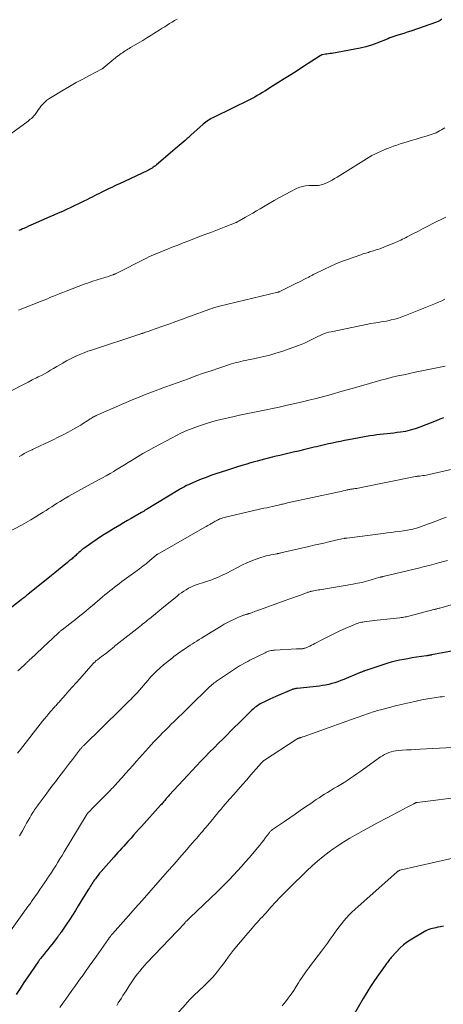
# Model space of a CAD drawing. Units: feet. Extents: x 2004997 to 2010030, y 564999 to 570000.
# Drawn here: x 2007123 to 2007225, y 565485 to 565720 of the extents above; entities that cross this region are included whole.
import ezdxf

# ---------------------------------------------------------------- set-up
doc = ezdxf.new("R2010")
doc.units = ezdxf.units.FT
doc.header["$LTSCALE"] = 100
doc.header["$MEASUREMENT"] = 0
doc.layers.add('CONTOUR INDEX', color=32, linetype='Continuous', lineweight=25)
doc.layers.add('CONTOUR INTERMEDIATE', color=40, linetype='Continuous', lineweight=15)

msp = doc.modelspace()

# ---------------------------------------------------------------- linework, layer by layer
at = {"layer": 'CONTOUR INDEX', "flags": 128}
for points, elevation in [([(2007224.13, 565720.18), (2007223.74, 565719.91), (2007223.32, 565719.68), (2007222.88, 565719.5), (2007216.76, 565717.35), (2007215.92, 565717.07), (2007215.08, 565716.79), (2007214.23, 565716.52), (2007213.39, 565716.27), (2007211.73, 565715.78), (2007211.71, 565715.77), (2007211.69, 565715.77), (2007211.67, 565715.76), (2007211.65, 565715.74), (2007211.56, 565715.7), (2007211.54, 565715.69), (2007211.52, 565715.67), (2007211.5, 565715.66), (2007211.48, 565715.65), (2007211.39, 565715.58), (2007211.32, 565715.54), (2007211.25, 565715.5), (2007211.17, 565715.47), (2007211.1, 565715.43), (2007208.67, 565714.49), (2007207.37, 565714.02), (2007206.05, 565713.61), (2007204.71, 565713.28), (2007203.36, 565713), (2007197.88, 565712.04), (2007197.51, 565711.98), (2007197.13, 565711.92), (2007196.75, 565711.86), (2007196.37, 565711.81), (2007195.65, 565711.72), (2007195.63, 565711.71), (2007195.61, 565711.71), (2007195.59, 565711.7), (2007195.58, 565711.7), (2007195.5, 565711.67), (2007195.48, 565711.66), (2007195.46, 565711.65), (2007195.45, 565711.64), (2007195.43, 565711.63), (2007195.34, 565711.57), (2007195.28, 565711.53), (2007195.21, 565711.49), (2007195.15, 565711.45), (2007195.09, 565711.41), (2007191.16, 565708.88), (2007189.63, 565707.89), (2007188.09, 565706.91), (2007186.55, 565705.94), (2007185.01, 565704.97), (2007183.13, 565703.79), (2007182.53, 565703.41), (2007181.93, 565703.04), (2007181.32, 565702.67), (2007180.72, 565702.3), (2007180.1, 565701.94), (2007179.49, 565701.6), (2007178.86, 565701.27), (2007178.23, 565700.94), (2007169.81, 565696.81), (2007169.46, 565696.64), (2007169.12, 565696.45), (2007168.78, 565696.26), (2007168.45, 565696.05), (2007168.13, 565695.84), (2007167.81, 565695.61), (2007167.51, 565695.37), (2007167.21, 565695.12), (2007164.26, 565692.46), (2007164.04, 565692.26), (2007163.82, 565692.07), (2007163.61, 565691.88), (2007163.39, 565691.68), (2007162.9, 565691.24), (2007162.43, 565690.82), (2007161.96, 565690.41), (2007161.49, 565690), (2007161.02, 565689.6), (2007156.05, 565685.41), (2007155.79, 565685.2), (2007155.53, 565685), (2007155.26, 565684.81), (2007154.98, 565684.62), (2007154.7, 565684.45), (2007154.41, 565684.29), (2007154.11, 565684.13), (2007153.82, 565683.99), (2007147.23, 565680.9), (2007146.61, 565680.61), (2007145.98, 565680.31), (2007145.36, 565680.02), (2007144.74, 565679.72), (2007144.12, 565679.42), (2007143.5, 565679.12), (2007142.88, 565678.82), (2007142.27, 565678.51), (2007141.8, 565678.28), (2007141.24, 565678), (2007140.67, 565677.71), (2007140.11, 565677.43), (2007139.55, 565677.15), (2007138.55, 565676.65), (2007137.57, 565676.16), (2007136.58, 565675.68), (2007135.58, 565675.21), (2007134.59, 565674.75), (2007133.59, 565674.29), (2007132.58, 565673.84), (2007131.58, 565673.39), (2007130.58, 565672.95), (2007126.64, 565671.21), (2007126.07, 565670.96), (2007125.5, 565670.71), (2007124.93, 565670.46), (2007124.36, 565670.21), (2007124.1, 565670.09), (2007123.65, 565669.9), (2007123.21, 565669.72)], 960), ([(2007224.59, 565624.97), (2007223.69, 565624.62), (2007222.78, 565624.26), (2007218.9, 565622.72), (2007217.77, 565622.31), (2007216.63, 565621.97), (2007215.46, 565621.71), (2007214.28, 565621.51), (2007213.53, 565621.41), (2007212.71, 565621.31), (2007211.9, 565621.21), (2007211.08, 565621.13), (2007210.26, 565621.05), (2007209.44, 565620.97), (2007208.63, 565620.87), (2007207.82, 565620.75), (2007207.01, 565620.62), (2007201.88, 565619.7), (2007200.92, 565619.52), (2007199.96, 565619.33), (2007199, 565619.14), (2007198.04, 565618.93), (2007197.09, 565618.72), (2007196.13, 565618.5), (2007195.18, 565618.27), (2007194.23, 565618.05), (2007193.66, 565617.91), (2007192.42, 565617.61), (2007191.18, 565617.31), (2007189.94, 565617.02), (2007188.7, 565616.73), (2007185.5, 565615.99), (2007184.59, 565615.77), (2007183.68, 565615.55), (2007182.77, 565615.33), (2007181.87, 565615.1), (2007180.96, 565614.86), (2007180.06, 565614.61), (2007179.16, 565614.36), (2007178.26, 565614.1), (2007177.61, 565613.91), (2007176.39, 565613.55), (2007175.17, 565613.18), (2007173.96, 565612.79), (2007172.75, 565612.39), (2007170.19, 565611.54), (2007169.03, 565611.14), (2007167.88, 565610.72), (2007166.75, 565610.27), (2007165.62, 565609.81), (2007164.02, 565609.12), (2007163.7, 565608.98), (2007163.38, 565608.83), (2007163.06, 565608.67), (2007162.75, 565608.5), (2007162.44, 565608.33), (2007162.13, 565608.15), (2007161.82, 565607.97), (2007161.51, 565607.79), (2007153.65, 565603.04), (2007153.51, 565602.95), (2007153.36, 565602.87), (2007153.22, 565602.78), (2007153.07, 565602.69), (2007152.93, 565602.61), (2007152.78, 565602.52), (2007152.64, 565602.43), (2007152.49, 565602.35), (2007150.95, 565601.46), (2007150.04, 565600.92), (2007149.12, 565600.39), (2007148.21, 565599.85), (2007147.3, 565599.31), (2007145.81, 565598.43), (2007144.49, 565597.63), (2007143.19, 565596.81), (2007141.9, 565595.96), (2007140.63, 565595.09), (2007138.73, 565593.76), (2007138.42, 565593.54), (2007138.12, 565593.3), (2007137.82, 565593.05), (2007137.54, 565592.8), (2007137.4, 565592.67), (2007137.19, 565592.47), (2007136.97, 565592.27), (2007136.76, 565592.07), (2007136.54, 565591.87), (2007136.52, 565591.85), (2007136.31, 565591.66), (2007136.1, 565591.48), (2007135.89, 565591.3), (2007135.68, 565591.12), (2007135.46, 565590.94), (2007135.24, 565590.77), (2007135.03, 565590.59), (2007134.81, 565590.42), (2007133.53, 565589.36), (2007132.67, 565588.65), (2007131.81, 565587.95), (2007130.95, 565587.25), (2007130.09, 565586.56), (2007125.43, 565582.81), (2007125.22, 565582.64), (2007125, 565582.47), (2007124.79, 565582.3), (2007124.58, 565582.13), (2007124.36, 565581.97), (2007124.15, 565581.8), (2007123.93, 565581.63), (2007123.72, 565581.46), (2007120.02, 565578.53)], 940), ([(2007226.94, 565569.32), (2007221.74, 565568.3), (2007221.59, 565568.27), (2007221.44, 565568.24), (2007221.28, 565568.21), (2007221.13, 565568.19), (2007220.98, 565568.16), (2007220.82, 565568.14), (2007220.67, 565568.11), (2007220.52, 565568.09), (2007218.13, 565567.73), (2007217.11, 565567.57), (2007216.09, 565567.4), (2007215.07, 565567.22), (2007214.06, 565567.02), (2007213.06, 565566.8), (2007212.06, 565566.55), (2007211.07, 565566.27), (2007210.08, 565565.95), (2007205.82, 565564.52), (2007205.65, 565564.46), (2007205.48, 565564.4), (2007205.31, 565564.34), (2007205.14, 565564.27), (2007204.98, 565564.2), (2007204.81, 565564.14), (2007204.64, 565564.07), (2007204.48, 565564), (2007200.74, 565562.44), (2007200.04, 565562.16), (2007199.33, 565561.9), (2007198.61, 565561.66), (2007197.89, 565561.44), (2007197.16, 565561.25), (2007196.42, 565561.09), (2007195.68, 565560.96), (2007194.93, 565560.86), (2007189.63, 565560.3), (2007189.46, 565560.28), (2007189.29, 565560.26), (2007189.12, 565560.23), (2007188.96, 565560.2), (2007188.79, 565560.16), (2007188.62, 565560.12), (2007188.46, 565560.06), (2007188.3, 565560), (2007184.5, 565558.36), (2007183.82, 565558.06), (2007183.14, 565557.75), (2007182.48, 565557.43), (2007181.81, 565557.1), (2007181.12, 565556.75), (2007180.81, 565556.58), (2007180.51, 565556.4), (2007180.21, 565556.21), (2007179.92, 565556.01), (2007179.64, 565555.79), (2007179.37, 565555.57), (2007179.1, 565555.34), (2007178.85, 565555.1), (2007177.83, 565554.11), (2007177.07, 565553.36), (2007176.31, 565552.62), (2007175.55, 565551.87), (2007174.79, 565551.12), (2007171.93, 565548.28), (2007170.86, 565547.21), (2007169.79, 565546.14), (2007168.73, 565545.06), (2007167.67, 565543.98), (2007166.62, 565542.89), (2007165.57, 565541.8), (2007164.54, 565540.7), (2007163.51, 565539.59), (2007159.07, 565534.77), (2007158.89, 565534.58), (2007158.72, 565534.38), (2007158.54, 565534.17), (2007158.37, 565533.97), (2007158.36, 565533.95), (2007158.19, 565533.75), (2007158.03, 565533.56), (2007157.87, 565533.36), (2007157.71, 565533.17), (2007157.54, 565532.97), (2007157.38, 565532.78), (2007157.21, 565532.58), (2007157.04, 565532.39), (2007152.47, 565527.33), (2007151.85, 565526.64), (2007151.23, 565525.94), (2007150.6, 565525.25), (2007149.98, 565524.56), (2007149.69, 565524.23), (2007149.21, 565523.7), (2007148.74, 565523.17), (2007148.26, 565522.65), (2007147.77, 565522.12), (2007147.29, 565521.6), (2007146.81, 565521.07), (2007146.34, 565520.54), (2007145.86, 565520.01), (2007142.81, 565516.53), (2007142.46, 565516.12), (2007142.12, 565515.7), (2007141.79, 565515.27), (2007141.47, 565514.83), (2007141.26, 565514.55), (2007141.05, 565514.24), (2007140.84, 565513.94), (2007140.64, 565513.63), (2007140.44, 565513.32), (2007140.24, 565513), (2007140.05, 565512.69), (2007139.85, 565512.37), (2007139.66, 565512.06), (2007137.38, 565508.36), (2007136.69, 565507.24), (2007135.98, 565506.13), (2007135.27, 565505.03), (2007134.54, 565503.94), (2007133.28, 565502.07), (2007133.17, 565501.92), (2007133.07, 565501.76), (2007132.96, 565501.61), (2007132.85, 565501.46), (2007132.74, 565501.31), (2007132.63, 565501.16), (2007132.51, 565501.01), (2007132.4, 565500.87), (2007131.05, 565499.15), (2007130.57, 565498.56), (2007130.1, 565497.96), (2007129.63, 565497.36), (2007129.16, 565496.76), (2007128.36, 565495.75), (2007128.29, 565495.66), (2007128.21, 565495.56), (2007128.14, 565495.47), (2007128.07, 565495.37), (2007128, 565495.27), (2007127.93, 565495.18), (2007127.86, 565495.08), (2007127.79, 565494.98), (2007125.33, 565491.39), (2007124.4, 565490), (2007123.48, 565488.6), (2007122.58, 565487.19)], 920), ([(2007224.59, 565503.52), (2007223.84, 565503.36), (2007223.19, 565503.22), (2007222.76, 565503.13), (2007222.34, 565503.03), (2007221.93, 565502.93), (2007221.51, 565502.82), (2007221.1, 565502.69), (2007220.7, 565502.54), (2007220.31, 565502.36), (2007219.94, 565502.15), (2007216.97, 565500.38), (2007215.98, 565499.72), (2007215.03, 565499), (2007214.14, 565498.21), (2007213.31, 565497.35), (2007212.11, 565496.01), (2007211.91, 565495.78), (2007211.71, 565495.55), (2007211.52, 565495.31), (2007211.34, 565495.07), (2007211.16, 565494.83), (2007210.97, 565494.59), (2007210.8, 565494.34), (2007210.62, 565494.09), (2007209.03, 565491.86), (2007208.08, 565490.48), (2007207.15, 565489.09), (2007206.27, 565487.67), (2007205.41, 565486.23), (2007203.01, 565482.06)], 900)]:
    msp.add_lwpolyline(points, dxfattribs=dict(at, elevation=elevation))
at = {"layer": 'CONTOUR INTERMEDIATE', "flags": 128}
for points, elevation in [([(2007160.95, 565720.23), (2007160.35, 565719.87), (2007159.77, 565719.51), (2007159.18, 565719.14), (2007158.59, 565718.77), (2007158.01, 565718.4), (2007157.42, 565718.02), (2007156.66, 565717.54), (2007155.69, 565716.93), (2007154.72, 565716.33), (2007153.75, 565715.73), (2007152.77, 565715.14), (2007149.86, 565713.41), (2007149.53, 565713.21), (2007149.2, 565713.01), (2007148.88, 565712.81), (2007148.55, 565712.61), (2007148.23, 565712.4), (2007147.91, 565712.19), (2007147.6, 565711.97), (2007147.29, 565711.74), (2007147.22, 565711.69), (2007146.87, 565711.43), (2007146.54, 565711.17), (2007146.2, 565710.9), (2007145.87, 565710.63), (2007143.48, 565708.62), (2007143.43, 565708.58), (2007143.39, 565708.55), (2007143.34, 565708.52), (2007143.3, 565708.48), (2007143.25, 565708.45), (2007143.2, 565708.42), (2007143.15, 565708.4), (2007143.11, 565708.37), (2007140.02, 565706.75), (2007138.43, 565705.91), (2007136.85, 565705.04), (2007135.29, 565704.15), (2007133.74, 565703.23), (2007130.74, 565701.43), (2007130.32, 565701.15), (2007129.91, 565700.85), (2007129.52, 565700.52), (2007129.15, 565700.17), (2007128.81, 565699.8), (2007128.47, 565699.41), (2007128.16, 565699.01), (2007127.86, 565698.6), (2007127.06, 565697.44), (2007126.99, 565697.34), (2007126.92, 565697.25), (2007126.84, 565697.16), (2007126.76, 565697.07), (2007126.44, 565696.75), (2007126.19, 565696.51), (2007125.93, 565696.28), (2007125.67, 565696.06), (2007125.39, 565695.85), (2007115.61, 565688.77)], 964), ([(2007224.92, 565694.28), (2007224.49, 565694.03), (2007224.07, 565693.77), (2007223.65, 565693.51), (2007223.23, 565693.26), (2007222.79, 565693.04), (2007222.33, 565692.85), (2007221.86, 565692.7), (2007220.41, 565692.28), (2007219.21, 565691.92), (2007218.01, 565691.57), (2007216.81, 565691.2), (2007215.62, 565690.82), (2007214.23, 565690.38), (2007213.44, 565690.12), (2007212.64, 565689.84), (2007211.85, 565689.55), (2007211.07, 565689.25), (2007210.91, 565689.19), (2007210.21, 565688.9), (2007209.52, 565688.6), (2007208.84, 565688.28), (2007208.16, 565687.95), (2007207.49, 565687.6), (2007206.83, 565687.24), (2007206.18, 565686.86), (2007205.53, 565686.47), (2007199.16, 565682.47), (2007198.56, 565682.11), (2007197.95, 565681.76), (2007197.33, 565681.44), (2007196.7, 565681.14), (2007196.06, 565680.85), (2007195.73, 565680.72), (2007195.4, 565680.61), (2007195.06, 565680.54), (2007194.72, 565680.49), (2007194.37, 565680.47), (2007194.02, 565680.45), (2007193.67, 565680.44), (2007193.31, 565680.43), (2007192.4, 565680.43), (2007191.6, 565680.37), (2007190.82, 565680.24), (2007190.07, 565680), (2007189.33, 565679.69), (2007188.09, 565679.05), (2007186.75, 565678.35), (2007185.43, 565677.63), (2007184.12, 565676.89), (2007182.81, 565676.12), (2007180.79, 565674.92), (2007179.92, 565674.4), (2007179.04, 565673.88), (2007178.15, 565673.37), (2007177.27, 565672.86), (2007175.75, 565671.99), (2007175.63, 565671.92), (2007175.5, 565671.85), (2007175.37, 565671.78), (2007175.24, 565671.72), (2007175.11, 565671.65), (2007174.98, 565671.59), (2007174.84, 565671.53), (2007174.71, 565671.48), (2007172.59, 565670.65), (2007171.39, 565670.19), (2007170.2, 565669.73), (2007169, 565669.26), (2007167.8, 565668.8), (2007165.14, 565667.77), (2007163.8, 565667.25), (2007162.45, 565666.73), (2007161.11, 565666.21), (2007159.76, 565665.7), (2007158.24, 565665.11), (2007157.66, 565664.88), (2007157.08, 565664.65), (2007156.5, 565664.41), (2007155.93, 565664.17), (2007155.36, 565663.91), (2007154.79, 565663.66), (2007154.23, 565663.39), (2007153.67, 565663.11), (2007146.23, 565659.38), (2007146.16, 565659.35), (2007146.08, 565659.31), (2007146, 565659.27), (2007145.93, 565659.24), (2007145.85, 565659.2), (2007145.77, 565659.17), (2007145.7, 565659.14), (2007145.62, 565659.11), (2007145.37, 565659.03), (2007145.17, 565658.96), (2007144.97, 565658.89), (2007144.77, 565658.83), (2007144.56, 565658.76), (2007142.89, 565658.26), (2007141.85, 565657.94), (2007140.82, 565657.6), (2007139.8, 565657.24), (2007138.78, 565656.86), (2007134.45, 565655.2), (2007133.71, 565654.91), (2007132.97, 565654.62), (2007132.23, 565654.32), (2007131.49, 565654.02), (2007131.23, 565653.92), (2007130.62, 565653.67), (2007130.01, 565653.42), (2007129.4, 565653.18), (2007128.79, 565652.93), (2007123.13, 565650.64)], 956), ([(2007225.1, 565672.93), (2007222.01, 565671.35), (2007220.86, 565670.76), (2007219.72, 565670.17), (2007218.57, 565669.58), (2007217.43, 565668.99), (2007215.88, 565668.18), (2007215.51, 565667.99), (2007215.14, 565667.8), (2007214.77, 565667.61), (2007214.4, 565667.42), (2007214.02, 565667.23), (2007213.65, 565667.05), (2007213.26, 565666.89), (2007212.88, 565666.73), (2007210.34, 565665.72), (2007209.73, 565665.49), (2007209.12, 565665.27), (2007208.5, 565665.06), (2007207.88, 565664.86), (2007207.23, 565664.67), (2007206.93, 565664.58), (2007206.63, 565664.49), (2007206.33, 565664.4), (2007206.02, 565664.31), (2007205.72, 565664.23), (2007205.42, 565664.13), (2007205.12, 565664.04), (2007204.82, 565663.93), (2007201.62, 565662.82), (2007200.22, 565662.3), (2007198.84, 565661.75), (2007197.48, 565661.14), (2007196.14, 565660.5), (2007193.83, 565659.34), (2007193.65, 565659.25), (2007193.47, 565659.16), (2007193.29, 565659.07), (2007193.12, 565658.97), (2007192.94, 565658.87), (2007192.77, 565658.78), (2007192.59, 565658.69), (2007192.41, 565658.6), (2007191.72, 565658.25), (2007191.2, 565657.98), (2007190.68, 565657.72), (2007190.15, 565657.45), (2007189.63, 565657.19), (2007185.51, 565655.13), (2007185.45, 565655.1), (2007185.39, 565655.08), (2007185.33, 565655.05), (2007185.27, 565655.03), (2007185.21, 565655.01), (2007185.14, 565654.99), (2007185.08, 565654.97), (2007185.02, 565654.95), (2007171.12, 565651.62), (2007170.82, 565651.55), (2007170.52, 565651.47), (2007170.23, 565651.38), (2007169.93, 565651.3), (2007169.64, 565651.2), (2007169.35, 565651.11), (2007169.06, 565651.01), (2007168.77, 565650.9), (2007163.93, 565649.15), (2007162.28, 565648.55), (2007160.63, 565647.96), (2007158.99, 565647.36), (2007157.34, 565646.77), (2007154.63, 565645.79), (2007154.34, 565645.69), (2007154.04, 565645.59), (2007153.75, 565645.49), (2007153.46, 565645.39), (2007153.14, 565645.28), (2007153.01, 565645.24), (2007152.87, 565645.2), (2007152.73, 565645.15), (2007152.6, 565645.11), (2007152.46, 565645.07), (2007152.32, 565645.03), (2007152.18, 565644.98), (2007152.05, 565644.94), (2007140.57, 565641.16), (2007139.68, 565640.85), (2007138.79, 565640.52), (2007137.91, 565640.17), (2007137.04, 565639.79), (2007136.95, 565639.75), (2007136.14, 565639.37), (2007135.34, 565638.98), (2007134.55, 565638.55), (2007133.77, 565638.1), (2007133.67, 565638.04), (2007132.95, 565637.61), (2007132.22, 565637.18), (2007131.5, 565636.75), (2007130.77, 565636.32), (2007130.04, 565635.9), (2007129.3, 565635.49), (2007128.56, 565635.1), (2007127.81, 565634.71), (2007127.37, 565634.49), (2007126.4, 565634), (2007125.43, 565633.5), (2007124.46, 565633.01), (2007123.49, 565632.51), (2007115.99, 565628.65)], 952), ([(2007224.88, 565653.3), (2007224.15, 565652.93), (2007223.41, 565652.59), (2007222.66, 565652.27), (2007215.49, 565649.39), (2007214.65, 565649.07), (2007213.8, 565648.79), (2007212.94, 565648.54), (2007212.07, 565648.33), (2007211.57, 565648.21), (2007210.95, 565648.08), (2007210.32, 565647.96), (2007209.69, 565647.86), (2007209.05, 565647.77), (2007208.42, 565647.68), (2007207.79, 565647.58), (2007207.16, 565647.46), (2007206.53, 565647.34), (2007197.74, 565645.54), (2007197.2, 565645.41), (2007196.66, 565645.26), (2007196.13, 565645.07), (2007195.61, 565644.86), (2007195.1, 565644.63), (2007194.59, 565644.39), (2007194.08, 565644.15), (2007193.58, 565643.89), (2007192.99, 565643.58), (2007192.19, 565643.18), (2007191.38, 565642.8), (2007190.56, 565642.47), (2007189.72, 565642.15), (2007185.97, 565640.84), (2007184.55, 565640.38), (2007183.13, 565639.96), (2007181.69, 565639.59), (2007180.24, 565639.27), (2007178.46, 565638.9), (2007177.9, 565638.78), (2007177.33, 565638.66), (2007176.77, 565638.54), (2007176.2, 565638.42), (2007175.64, 565638.29), (2007175.08, 565638.15), (2007174.53, 565637.99), (2007173.98, 565637.82), (2007170.9, 565636.82), (2007169.08, 565636.21), (2007167.27, 565635.6), (2007165.46, 565634.96), (2007163.66, 565634.31), (2007160.96, 565633.31), (2007160.51, 565633.14), (2007160.07, 565632.98), (2007159.62, 565632.82), (2007159.18, 565632.66), (2007158.73, 565632.5), (2007158.29, 565632.34), (2007157.84, 565632.18), (2007157.4, 565632.02), (2007155.73, 565631.41), (2007154.45, 565630.93), (2007153.18, 565630.43), (2007151.92, 565629.92), (2007150.66, 565629.38), (2007141.65, 565625.49), (2007141.54, 565625.44), (2007141.42, 565625.38), (2007141.31, 565625.33), (2007141.19, 565625.27), (2007141.08, 565625.21), (2007140.97, 565625.15), (2007140.86, 565625.09), (2007140.75, 565625.02), (2007140.52, 565624.88), (2007140.31, 565624.75), (2007140.09, 565624.61), (2007139.87, 565624.46), (2007139.66, 565624.32), (2007139.25, 565624.04), (2007138.82, 565623.76), (2007138.4, 565623.48), (2007137.96, 565623.22), (2007137.52, 565622.97), (2007136.09, 565622.16), (2007134.93, 565621.53), (2007133.75, 565620.9), (2007132.56, 565620.31), (2007131.37, 565619.73), (2007129.14, 565618.68), (2007128.47, 565618.36), (2007127.79, 565618.04), (2007127.11, 565617.72), (2007126.44, 565617.39), (2007126.34, 565617.34), (2007125.72, 565617.04), (2007125.1, 565616.72), (2007124.48, 565616.4), (2007123.87, 565616.07), (2007123.27, 565615.74)], 948), ([(2007224.93, 565637.3), (2007217.79, 565635.84), (2007216.42, 565635.56), (2007215.06, 565635.26), (2007213.69, 565634.95), (2007212.33, 565634.63), (2007210.97, 565634.29), (2007209.61, 565633.93), (2007208.26, 565633.57), (2007206.92, 565633.18), (2007202.76, 565631.98), (2007201.29, 565631.56), (2007199.81, 565631.14), (2007198.33, 565630.72), (2007196.85, 565630.31), (2007195.37, 565629.91), (2007193.89, 565629.52), (2007192.4, 565629.15), (2007190.9, 565628.79), (2007186.93, 565627.87), (2007185.36, 565627.51), (2007183.78, 565627.17), (2007182.2, 565626.85), (2007180.61, 565626.54), (2007179.02, 565626.24), (2007177.44, 565625.92), (2007175.86, 565625.58), (2007174.28, 565625.23), (2007171.73, 565624.65), (2007170.07, 565624.23), (2007168.43, 565623.77), (2007166.81, 565623.23), (2007165.2, 565622.65), (2007164.57, 565622.4), (2007163.3, 565621.89), (2007162.05, 565621.34), (2007160.81, 565620.74), (2007159.6, 565620.12), (2007155.45, 565617.9), (2007154.12, 565617.17), (2007152.8, 565616.43), (2007151.5, 565615.65), (2007150.21, 565614.86), (2007149.26, 565614.26), (2007148.45, 565613.75), (2007147.63, 565613.25), (2007146.82, 565612.75), (2007146, 565612.25), (2007145.85, 565612.16), (2007144.96, 565611.63), (2007144.06, 565611.11), (2007143.15, 565610.6), (2007142.24, 565610.1), (2007137.31, 565607.45), (2007136.59, 565607.05), (2007135.87, 565606.65), (2007135.16, 565606.24), (2007134.45, 565605.83), (2007134.4, 565605.8), (2007133.72, 565605.4), (2007133.04, 565604.98), (2007132.37, 565604.56), (2007131.7, 565604.13), (2007131.04, 565603.7), (2007130.37, 565603.28), (2007129.7, 565602.85), (2007129.03, 565602.43), (2007128.21, 565601.92), (2007127.12, 565601.25), (2007126.02, 565600.59), (2007124.92, 565599.96), (2007123.8, 565599.34), (2007120.47, 565597.54)], 944), ([(2007233.3, 565614.19), (2007221.18, 565611.43), (2007220.8, 565611.35), (2007220.41, 565611.27), (2007220.02, 565611.21), (2007219.63, 565611.15), (2007218.89, 565611.05), (2007218.87, 565611.05), (2007218.85, 565611.05), (2007218.82, 565611.05), (2007218.8, 565611.05), (2007218.72, 565611.04), (2007218.7, 565611.04), (2007218.68, 565611.04), (2007218.65, 565611.03), (2007218.63, 565611.03), (2007218.42, 565611), (2007218.28, 565610.98), (2007218.15, 565610.96), (2007218.03, 565610.94), (2007217.9, 565610.91), (2007204.94, 565608.27), (2007204.58, 565608.2), (2007204.21, 565608.14), (2007203.85, 565608.08), (2007203.49, 565608.03), (2007203.15, 565607.98), (2007202.96, 565607.95), (2007202.76, 565607.93), (2007202.57, 565607.9), (2007202.38, 565607.87), (2007202.18, 565607.83), (2007201.99, 565607.8), (2007201.8, 565607.76), (2007201.6, 565607.71), (2007201.07, 565607.59), (2007200.61, 565607.48), (2007200.16, 565607.38), (2007199.7, 565607.27), (2007199.24, 565607.17), (2007187.33, 565604.61), (2007187.06, 565604.55), (2007186.79, 565604.49), (2007186.52, 565604.42), (2007186.25, 565604.36), (2007185.98, 565604.3), (2007185.71, 565604.24), (2007185.44, 565604.17), (2007185.17, 565604.11), (2007184.38, 565603.93), (2007183.71, 565603.78), (2007183.05, 565603.63), (2007182.38, 565603.48), (2007181.71, 565603.33), (2007172.53, 565601.24), (2007172.19, 565601.16), (2007171.86, 565601.06), (2007171.53, 565600.94), (2007171.21, 565600.81), (2007171.08, 565600.75), (2007170.83, 565600.64), (2007170.58, 565600.51), (2007170.33, 565600.38), (2007170.09, 565600.24), (2007169.85, 565600.1), (2007169.6, 565599.95), (2007169.36, 565599.82), (2007169.12, 565599.68), (2007168.94, 565599.58), (2007168.6, 565599.39), (2007168.27, 565599.2), (2007167.94, 565599.02), (2007167.6, 565598.83), (2007156.33, 565592.39), (2007156.28, 565592.36), (2007156.23, 565592.33), (2007156.19, 565592.3), (2007156.14, 565592.26), (2007156.09, 565592.22), (2007156.05, 565592.19), (2007156, 565592.15), (2007155.95, 565592.11), (2007154.44, 565590.84), (2007153.64, 565590.17), (2007152.82, 565589.52), (2007151.99, 565588.88), (2007151.15, 565588.26), (2007147.81, 565585.81), (2007147.21, 565585.38), (2007146.63, 565584.94), (2007146.04, 565584.49), (2007145.46, 565584.04), (2007144.89, 565583.58), (2007144.32, 565583.11), (2007143.75, 565582.65), (2007143.19, 565582.17), (2007140.66, 565580.03), (2007140.01, 565579.48), (2007139.36, 565578.93), (2007138.7, 565578.4), (2007138.04, 565577.86), (2007137.38, 565577.33), (2007136.71, 565576.8), (2007136.04, 565576.28), (2007135.37, 565575.76), (2007133.51, 565574.32), (2007133.39, 565574.23), (2007133.27, 565574.13), (2007133.16, 565574.04), (2007133.04, 565573.94), (2007132.93, 565573.84), (2007132.82, 565573.74), (2007132.71, 565573.64), (2007132.6, 565573.54), (2007130.02, 565571.08), (2007129.26, 565570.37), (2007128.51, 565569.66), (2007127.75, 565568.96), (2007126.99, 565568.25), (2007125.67, 565567.04), (2007125.57, 565566.95), (2007125.47, 565566.85), (2007125.36, 565566.76), (2007125.26, 565566.66), (2007125.15, 565566.57), (2007125.05, 565566.47), (2007124.95, 565566.37), (2007124.84, 565566.28), (2007123.42, 565564.94), (2007122.92, 565564.47)], 936), ([(2007225.17, 565601.22), (2007221.67, 565599.9), (2007221.02, 565599.65), (2007220.36, 565599.41), (2007219.7, 565599.17), (2007219.04, 565598.93), (2007218.58, 565598.77), (2007218.15, 565598.62), (2007217.72, 565598.49), (2007217.28, 565598.37), (2007216.83, 565598.27), (2007216.38, 565598.17), (2007215.94, 565598.09), (2007215.49, 565598.02), (2007215.03, 565597.95), (2007214.01, 565597.82), (2007213.05, 565597.7), (2007212.09, 565597.57), (2007211.12, 565597.45), (2007210.16, 565597.33), (2007201.48, 565596.24), (2007201.41, 565596.23), (2007201.33, 565596.22), (2007201.26, 565596.21), (2007201.19, 565596.2), (2007201.11, 565596.19), (2007201.04, 565596.18), (2007200.97, 565596.16), (2007200.89, 565596.15), (2007200.31, 565596.03), (2007199.94, 565595.95), (2007199.57, 565595.88), (2007199.21, 565595.79), (2007198.84, 565595.71), (2007197.2, 565595.32), (2007196.01, 565595.04), (2007194.83, 565594.76), (2007193.64, 565594.49), (2007192.45, 565594.21), (2007185.71, 565592.66), (2007185.61, 565592.63), (2007185.5, 565592.61), (2007185.39, 565592.59), (2007185.28, 565592.56), (2007185.17, 565592.54), (2007185.07, 565592.52), (2007184.96, 565592.5), (2007184.85, 565592.48), (2007183.94, 565592.32), (2007183.38, 565592.22), (2007182.83, 565592.09), (2007182.27, 565591.95), (2007181.73, 565591.79), (2007180.69, 565591.47), (2007179.64, 565591.11), (2007178.6, 565590.72), (2007177.58, 565590.28), (2007176.58, 565589.8), (2007172.66, 565587.79), (2007172.1, 565587.52), (2007171.54, 565587.25), (2007170.98, 565586.99), (2007170.41, 565586.74), (2007170.23, 565586.66), (2007169.74, 565586.47), (2007169.25, 565586.28), (2007168.76, 565586.11), (2007168.26, 565585.95), (2007167.76, 565585.79), (2007167.26, 565585.63), (2007166.76, 565585.47), (2007166.27, 565585.29), (2007165.49, 565585.02), (2007164.88, 565584.78), (2007164.28, 565584.51), (2007163.7, 565584.22), (2007163.12, 565583.89), (2007162.57, 565583.54), (2007162.03, 565583.17), (2007161.5, 565582.79), (2007160.98, 565582.38), (2007157.36, 565579.42), (2007156.85, 565579), (2007156.34, 565578.58), (2007155.83, 565578.16), (2007155.32, 565577.74), (2007155.04, 565577.5), (2007154.67, 565577.2), (2007154.31, 565576.9), (2007153.93, 565576.6), (2007153.56, 565576.3), (2007153.19, 565576.01), (2007152.82, 565575.71), (2007152.44, 565575.42), (2007152.07, 565575.12), (2007146.38, 565570.65), (2007146.14, 565570.46), (2007145.91, 565570.27), (2007145.68, 565570.07), (2007145.44, 565569.87), (2007145.24, 565569.7), (2007145.11, 565569.59), (2007144.98, 565569.48), (2007144.85, 565569.36), (2007144.73, 565569.25), (2007144.6, 565569.14), (2007144.46, 565569.04), (2007144.33, 565568.93), (2007144.19, 565568.83), (2007142.83, 565567.82), (2007142.61, 565567.65), (2007142.38, 565567.48), (2007142.15, 565567.3), (2007141.93, 565567.13), (2007141.68, 565566.94), (2007141.58, 565566.86), (2007141.48, 565566.78), (2007141.38, 565566.69), (2007141.29, 565566.6), (2007141.19, 565566.51), (2007141.1, 565566.42), (2007141.02, 565566.33), (2007140.93, 565566.23), (2007137.71, 565562.59), (2007136.86, 565561.63), (2007136.01, 565560.67), (2007135.16, 565559.71), (2007134.31, 565558.75), (2007132.96, 565557.24), (2007132.79, 565557.03), (2007132.61, 565556.84), (2007132.43, 565556.64), (2007132.24, 565556.44), (2007132.06, 565556.24), (2007131.88, 565556.04), (2007131.71, 565555.84), (2007131.53, 565555.64), (2007130.85, 565554.87), (2007130.34, 565554.27), (2007129.84, 565553.67), (2007129.34, 565553.07), (2007128.85, 565552.46), (2007123.57, 565545.73), (2007122.88, 565544.85)], 932), ([(2007225.55, 565590.88), (2007223.38, 565590.29), (2007222.27, 565589.99), (2007221.17, 565589.7), (2007220.06, 565589.42), (2007218.94, 565589.15), (2007210.2, 565587.04), (2007210.1, 565587.02), (2007210.01, 565587), (2007209.91, 565586.98), (2007209.82, 565586.96), (2007209.68, 565586.93), (2007209.65, 565586.93), (2007209.63, 565586.92), (2007209.61, 565586.92), (2007209.58, 565586.91), (2007209.49, 565586.88), (2007209.47, 565586.88), (2007209.45, 565586.87), (2007209.42, 565586.86), (2007209.4, 565586.86), (2007207.3, 565586.22), (2007206.22, 565585.92), (2007205.13, 565585.64), (2007204.03, 565585.41), (2007202.93, 565585.2), (2007195.05, 565583.88), (2007194.69, 565583.82), (2007194.33, 565583.76), (2007193.97, 565583.69), (2007193.61, 565583.62), (2007193.25, 565583.55), (2007193.07, 565583.51), (2007192.9, 565583.47), (2007192.72, 565583.43), (2007192.55, 565583.38), (2007192.38, 565583.32), (2007192.21, 565583.27), (2007192.04, 565583.21), (2007191.87, 565583.15), (2007190.4, 565582.61), (2007189.49, 565582.28), (2007188.59, 565581.95), (2007187.68, 565581.62), (2007186.77, 565581.29), (2007179.98, 565578.84), (2007179.66, 565578.72), (2007179.34, 565578.61), (2007179.02, 565578.5), (2007178.7, 565578.39), (2007178.23, 565578.23), (2007178.15, 565578.2), (2007178.07, 565578.18), (2007177.98, 565578.15), (2007177.9, 565578.13), (2007177.82, 565578.11), (2007177.74, 565578.08), (2007177.66, 565578.06), (2007177.58, 565578.04), (2007177.44, 565578), (2007177.28, 565577.95), (2007177.13, 565577.9), (2007176.98, 565577.84), (2007176.84, 565577.78), (2007175.46, 565577.21), (2007174.64, 565576.85), (2007173.82, 565576.47), (2007173.02, 565576.05), (2007172.23, 565575.62), (2007171.45, 565575.17), (2007170.68, 565574.71), (2007169.91, 565574.24), (2007169.14, 565573.77), (2007166.78, 565572.3), (2007166.24, 565571.97), (2007165.7, 565571.63), (2007165.16, 565571.29), (2007164.62, 565570.95), (2007164.09, 565570.61), (2007163.56, 565570.26), (2007163.03, 565569.9), (2007162.51, 565569.54), (2007162.43, 565569.49), (2007161.88, 565569.1), (2007161.32, 565568.71), (2007160.77, 565568.31), (2007160.22, 565567.9), (2007159.85, 565567.63), (2007159.12, 565567.07), (2007158.41, 565566.51), (2007157.71, 565565.92), (2007157.02, 565565.32), (2007156.84, 565565.16), (2007156.09, 565564.46), (2007155.35, 565563.73), (2007154.65, 565562.98), (2007153.96, 565562.21), (2007151.4, 565559.23), (2007151.33, 565559.15), (2007151.26, 565559.07), (2007151.19, 565558.99), (2007151.12, 565558.91), (2007151.05, 565558.83), (2007150.98, 565558.76), (2007150.91, 565558.68), (2007150.83, 565558.61), (2007150.52, 565558.3), (2007150.28, 565558.07), (2007150.05, 565557.84), (2007149.81, 565557.61), (2007149.58, 565557.39), (2007141.15, 565549.08), (2007140.72, 565548.66), (2007140.29, 565548.24), (2007139.85, 565547.81), (2007139.42, 565547.39), (2007138.78, 565546.77), (2007138.67, 565546.66), (2007138.56, 565546.55), (2007138.45, 565546.43), (2007138.34, 565546.32), (2007138.24, 565546.2), (2007138.14, 565546.08), (2007138.04, 565545.96), (2007137.94, 565545.84), (2007136.68, 565544.26), (2007135.96, 565543.34), (2007135.25, 565542.42), (2007134.54, 565541.49), (2007133.83, 565540.56), (2007132.75, 565539.12), (2007131.92, 565538.02), (2007131.1, 565536.92), (2007130.28, 565535.82), (2007129.47, 565534.72), (2007128.29, 565533.13), (2007128.06, 565532.83), (2007127.83, 565532.52), (2007127.61, 565532.21), (2007127.38, 565531.9), (2007127.16, 565531.58), (2007126.95, 565531.27), (2007126.74, 565530.94), (2007126.54, 565530.62), (2007126.16, 565530.01), (2007125.78, 565529.38), (2007125.4, 565528.75), (2007125.03, 565528.11), (2007124.67, 565527.46), (2007124.03, 565526.28), (2007123.34, 565525.04)], 928), ([(2007229.98, 565581.33), (2007223.69, 565579.51), (2007223.51, 565579.46), (2007223.33, 565579.41), (2007223.14, 565579.36), (2007222.96, 565579.31), (2007222.78, 565579.27), (2007222.6, 565579.22), (2007222.42, 565579.17), (2007222.24, 565579.12), (2007216.64, 565577.65), (2007216.33, 565577.58), (2007216.02, 565577.5), (2007215.72, 565577.43), (2007215.41, 565577.37), (2007215.1, 565577.31), (2007214.79, 565577.26), (2007214.48, 565577.21), (2007214.16, 565577.17), (2007208.7, 565576.59), (2007208.08, 565576.52), (2007207.46, 565576.44), (2007206.84, 565576.37), (2007206.22, 565576.29), (2007205.63, 565576.21), (2007205.31, 565576.16), (2007204.99, 565576.1), (2007204.67, 565576.03), (2007204.36, 565575.95), (2007204.05, 565575.85), (2007203.74, 565575.75), (2007203.44, 565575.63), (2007203.14, 565575.51), (2007201.13, 565574.62), (2007199.83, 565574.03), (2007198.54, 565573.42), (2007197.26, 565572.79), (2007195.99, 565572.14), (2007193.88, 565571.04), (2007193.47, 565570.83), (2007193.06, 565570.63), (2007192.65, 565570.43), (2007192.24, 565570.24), (2007191.69, 565569.99), (2007191.54, 565569.93), (2007191.4, 565569.88), (2007191.25, 565569.84), (2007191.09, 565569.81), (2007190.94, 565569.79), (2007190.78, 565569.77), (2007190.63, 565569.76), (2007190.47, 565569.76), (2007190.34, 565569.76), (2007190.12, 565569.76), (2007189.9, 565569.75), (2007189.67, 565569.74), (2007189.45, 565569.73), (2007184.33, 565569.46), (2007184.02, 565569.44), (2007183.72, 565569.4), (2007183.42, 565569.34), (2007183.12, 565569.27), (2007182.82, 565569.19), (2007182.53, 565569.09), (2007182.25, 565568.97), (2007181.97, 565568.84), (2007178.37, 565567.02), (2007177.87, 565566.76), (2007177.37, 565566.5), (2007176.87, 565566.23), (2007176.38, 565565.95), (2007175.89, 565565.67), (2007175.4, 565565.37), (2007174.93, 565565.07), (2007174.45, 565564.76), (2007170.4, 565562.01), (2007170.11, 565561.81), (2007169.83, 565561.6), (2007169.55, 565561.38), (2007169.27, 565561.16), (2007169.01, 565560.93), (2007168.74, 565560.69), (2007168.49, 565560.45), (2007168.23, 565560.21), (2007164.24, 565556.28), (2007163.24, 565555.29), (2007162.23, 565554.3), (2007161.22, 565553.32), (2007160.21, 565552.33), (2007159.59, 565551.74), (2007158.89, 565551.05), (2007158.19, 565550.36), (2007157.5, 565549.66), (2007156.81, 565548.96), (2007156.13, 565548.25), (2007155.45, 565547.53), (2007154.79, 565546.81), (2007154.13, 565546.08), (2007151.29, 565542.91), (2007150.41, 565541.92), (2007149.53, 565540.94), (2007148.65, 565539.95), (2007147.77, 565538.96), (2007146.66, 565537.72), (2007146.33, 565537.36), (2007146, 565536.99), (2007145.67, 565536.64), (2007145.33, 565536.28), (2007144.99, 565535.92), (2007144.65, 565535.57), (2007144.3, 565535.22), (2007143.95, 565534.87), (2007143.02, 565533.94), (2007142.47, 565533.39), (2007141.92, 565532.84), (2007141.38, 565532.29), (2007140.83, 565531.74), (2007139.94, 565530.83), (2007139.85, 565530.73), (2007139.75, 565530.63), (2007139.67, 565530.52), (2007139.58, 565530.41), (2007139.5, 565530.3), (2007139.42, 565530.19), (2007139.35, 565530.08), (2007139.27, 565529.96), (2007134, 565521.23), (2007133.5, 565520.41), (2007133, 565519.58), (2007132.5, 565518.76), (2007131.99, 565517.95), (2007131.48, 565517.13), (2007130.96, 565516.32), (2007130.44, 565515.51), (2007129.91, 565514.71), (2007129.88, 565514.67), (2007129.33, 565513.85), (2007128.78, 565513.03), (2007128.22, 565512.22), (2007127.66, 565511.41), (2007126.37, 565509.59), (2007126.21, 565509.35), (2007126.04, 565509.11), (2007125.87, 565508.87), (2007125.69, 565508.63), (2007125.67, 565508.6), (2007125.51, 565508.38), (2007125.35, 565508.16), (2007125.19, 565507.94), (2007125.03, 565507.72), (2007124.86, 565507.5), (2007124.7, 565507.28), (2007124.54, 565507.06), (2007124.38, 565506.84), (2007116.95, 565496.59)], 924), ([(2007224.77, 565558.37), (2007224.27, 565558.32), (2007223.78, 565558.26), (2007223.29, 565558.2), (2007222.79, 565558.14), (2007222.31, 565558.07), (2007221.82, 565558), (2007221.34, 565557.92), (2007220.86, 565557.83), (2007220.38, 565557.74), (2007219.9, 565557.65), (2007219.42, 565557.55), (2007217.34, 565557.11), (2007215.92, 565556.8), (2007214.49, 565556.48), (2007213.07, 565556.13), (2007211.66, 565555.77), (2007210.17, 565555.38), (2007209.5, 565555.19), (2007208.84, 565555), (2007208.18, 565554.8), (2007207.52, 565554.59), (2007207.12, 565554.46), (2007206.67, 565554.31), (2007206.21, 565554.15), (2007205.76, 565553.99), (2007205.3, 565553.83), (2007204.85, 565553.66), (2007204.4, 565553.5), (2007203.94, 565553.34), (2007203.49, 565553.17), (2007191.03, 565548.76), (2007190.87, 565548.71), (2007190.72, 565548.66), (2007190.56, 565548.61), (2007190.4, 565548.56), (2007190.31, 565548.53), (2007190.2, 565548.49), (2007190.08, 565548.45), (2007189.97, 565548.41), (2007189.86, 565548.36), (2007189.75, 565548.31), (2007189.64, 565548.26), (2007189.53, 565548.2), (2007189.43, 565548.13), (2007181.8, 565543.14), (2007181.71, 565543.07), (2007181.62, 565543.01), (2007181.54, 565542.94), (2007181.46, 565542.87), (2007181.38, 565542.8), (2007181.3, 565542.72), (2007181.22, 565542.64), (2007181.15, 565542.56), (2007178.61, 565539.64), (2007177.6, 565538.47), (2007176.58, 565537.31), (2007175.55, 565536.15), (2007174.52, 565534.99), (2007173.5, 565533.84), (2007172.99, 565533.26), (2007172.47, 565532.67), (2007171.96, 565532.08), (2007171.46, 565531.49), (2007170.96, 565530.89), (2007170.46, 565530.29), (2007169.96, 565529.69), (2007169.47, 565529.09), (2007168.21, 565527.55), (2007167.84, 565527.1), (2007167.47, 565526.65), (2007167.1, 565526.21), (2007166.72, 565525.77), (2007166.35, 565525.33), (2007165.97, 565524.89), (2007165.59, 565524.45), (2007165.21, 565524.01), (2007164.68, 565523.41), (2007164.04, 565522.67), (2007163.4, 565521.92), (2007162.75, 565521.18), (2007162.11, 565520.45), (2007160.23, 565518.3), (2007160.04, 565518.08), (2007159.85, 565517.87), (2007159.66, 565517.65), (2007159.47, 565517.43), (2007159.28, 565517.22), (2007159.09, 565517), (2007158.9, 565516.79), (2007158.71, 565516.57), (2007155.85, 565513.32), (2007154.22, 565511.47), (2007152.6, 565509.63), (2007150.97, 565507.79), (2007149.34, 565505.95), (2007145.53, 565501.67), (2007145.42, 565501.54), (2007145.31, 565501.41), (2007145.2, 565501.28), (2007145.1, 565501.15), (2007145.04, 565501.06), (2007144.97, 565500.97), (2007144.9, 565500.87), (2007144.84, 565500.78), (2007144.77, 565500.68), (2007144.71, 565500.59), (2007144.64, 565500.49), (2007144.58, 565500.4), (2007144.51, 565500.3), (2007141.69, 565496.3), (2007140.84, 565495.1), (2007139.99, 565493.9), (2007139.13, 565492.7), (2007138.27, 565491.5), (2007137.99, 565491.12), (2007137.27, 565490.11), (2007136.55, 565489.11), (2007135.82, 565488.1), (2007135.1, 565487.09), (2007134.39, 565486.09), (2007133.67, 565485.08), (2007132.95, 565484.07)], 916), ([(2007226.64, 565546.15), (2007219, 565545.77), (2007217.93, 565545.72), (2007216.86, 565545.66), (2007215.79, 565545.59), (2007214.73, 565545.52), (2007213.71, 565545.45), (2007213.16, 565545.38), (2007212.61, 565545.29), (2007212.07, 565545.15), (2007211.53, 565544.97), (2007211.02, 565544.76), (2007210.51, 565544.51), (2007210.03, 565544.23), (2007209.56, 565543.92), (2007204.61, 565540.38), (2007203.86, 565539.86), (2007203.11, 565539.34), (2007202.35, 565538.83), (2007201.59, 565538.33), (2007200.82, 565537.84), (2007200.05, 565537.36), (2007199.26, 565536.89), (2007198.48, 565536.43), (2007198.21, 565536.27), (2007197.53, 565535.87), (2007196.85, 565535.46), (2007196.18, 565535.04), (2007195.51, 565534.61), (2007194.85, 565534.17), (2007194.19, 565533.73), (2007193.53, 565533.28), (2007192.88, 565532.84), (2007191.65, 565532), (2007190.38, 565531.13), (2007189.12, 565530.26), (2007187.85, 565529.39), (2007186.58, 565528.51), (2007183.75, 565526.57), (2007183.62, 565526.47), (2007183.49, 565526.37), (2007183.37, 565526.26), (2007183.25, 565526.15), (2007183.14, 565526.03), (2007183.03, 565525.91), (2007182.93, 565525.78), (2007182.83, 565525.65), (2007182.11, 565524.69), (2007181.65, 565524.08), (2007181.18, 565523.48), (2007180.71, 565522.88), (2007180.22, 565522.29), (2007178.16, 565519.84), (2007177.25, 565518.78), (2007176.33, 565517.73), (2007175.39, 565516.7), (2007174.44, 565515.68), (2007173.47, 565514.67), (2007172.49, 565513.68), (2007171.5, 565512.69), (2007170.5, 565511.72), (2007164.08, 565505.54), (2007163.9, 565505.37), (2007163.72, 565505.19), (2007163.54, 565505.02), (2007163.37, 565504.85), (2007163.09, 565504.58), (2007163.05, 565504.54), (2007163.01, 565504.5), (2007162.97, 565504.46), (2007162.93, 565504.42), (2007162.89, 565504.38), (2007162.85, 565504.34), (2007162.81, 565504.3), (2007162.78, 565504.25), (2007153.78, 565494.72), (2007153.19, 565494.08), (2007152.61, 565493.43), (2007152.05, 565492.77), (2007151.5, 565492.09), (2007150.97, 565491.4), (2007150.45, 565490.7), (2007149.97, 565489.98), (2007149.49, 565489.25), (2007148.77, 565488.08), (2007148.41, 565487.49), (2007148.04, 565486.9), (2007147.67, 565486.31), (2007147.31, 565485.73), (2007146.93, 565485.14), (2007146.55, 565484.56)], 912), ([(2007229.69, 565534.5), (2007218.26, 565533.05), (2007218.2, 565533.04), (2007218.15, 565533.03), (2007218.09, 565533.02), (2007218.03, 565533.01), (2007217.98, 565532.99), (2007217.92, 565532.97), (2007217.87, 565532.95), (2007217.82, 565532.92), (2007217.77, 565532.9), (2007217.7, 565532.86), (2007217.62, 565532.82), (2007217.55, 565532.78), (2007217.47, 565532.74), (2007215.9, 565531.91), (2007215.04, 565531.45), (2007214.18, 565531), (2007213.32, 565530.55), (2007212.46, 565530.09), (2007212.34, 565530.03), (2007211.42, 565529.54), (2007210.5, 565529.06), (2007209.59, 565528.57), (2007208.67, 565528.08), (2007206.51, 565526.91), (2007205.43, 565526.33), (2007204.36, 565525.74), (2007203.29, 565525.14), (2007202.22, 565524.54), (2007201.16, 565523.91), (2007200.13, 565523.26), (2007199.11, 565522.57), (2007198.12, 565521.86), (2007197.26, 565521.23), (2007195.87, 565520.16), (2007194.51, 565519.05), (2007193.19, 565517.88), (2007191.91, 565516.68), (2007187.78, 565512.65), (2007186.66, 565511.54), (2007185.56, 565510.41), (2007184.48, 565509.26), (2007183.43, 565508.09), (2007182.14, 565506.64), (2007181.73, 565506.19), (2007181.32, 565505.74), (2007180.91, 565505.3), (2007180.49, 565504.86), (2007180.08, 565504.41), (2007179.67, 565503.97), (2007179.26, 565503.51), (2007178.87, 565503.05), (2007176.88, 565500.72), (2007175.62, 565499.2), (2007174.38, 565497.66), (2007173.18, 565496.1), (2007172.01, 565494.51), (2007171.6, 565493.94), (2007170.61, 565492.66), (2007169.58, 565491.42), (2007168.47, 565490.24), (2007167.31, 565489.11), (2007165.03, 565487), (2007164.98, 565486.96), (2007164.93, 565486.91), (2007164.87, 565486.86), (2007164.82, 565486.81), (2007164.77, 565486.77), (2007164.72, 565486.72), (2007164.67, 565486.67), (2007164.62, 565486.61), (2007164.15, 565486.1), (2007163.87, 565485.79), (2007163.59, 565485.47), (2007163.3, 565485.16), (2007163.02, 565484.85), (2007159.99, 565481.47)], 908), ([(2007226.77, 565519.72), (2007214.16, 565516.84), (2007214.06, 565516.82), (2007213.97, 565516.79), (2007213.88, 565516.75), (2007213.79, 565516.7), (2007213.71, 565516.65), (2007213.63, 565516.6), (2007213.55, 565516.54), (2007213.47, 565516.48), (2007203.36, 565507.46), (2007202.68, 565506.83), (2007202.02, 565506.18), (2007201.39, 565505.5), (2007200.78, 565504.8), (2007200.19, 565504.08), (2007199.62, 565503.34), (2007199.07, 565502.59), (2007198.54, 565501.83), (2007198.23, 565501.38), (2007197.55, 565500.4), (2007196.86, 565499.42), (2007196.15, 565498.45), (2007195.43, 565497.49), (2007192.85, 565494.12), (2007192.47, 565493.62), (2007192.09, 565493.11), (2007191.72, 565492.6), (2007191.36, 565492.09), (2007191, 565491.57), (2007190.64, 565491.05), (2007190.3, 565490.52), (2007189.96, 565489.99), (2007189.43, 565489.12), (2007188.82, 565488.16), (2007188.19, 565487.22), (2007187.52, 565486.3), (2007186.84, 565485.39), (2007186.09, 565484.43)], 904)]:
    msp.add_lwpolyline(points, dxfattribs=dict(at, elevation=elevation))

doc.saveas('drawing.dxf')
